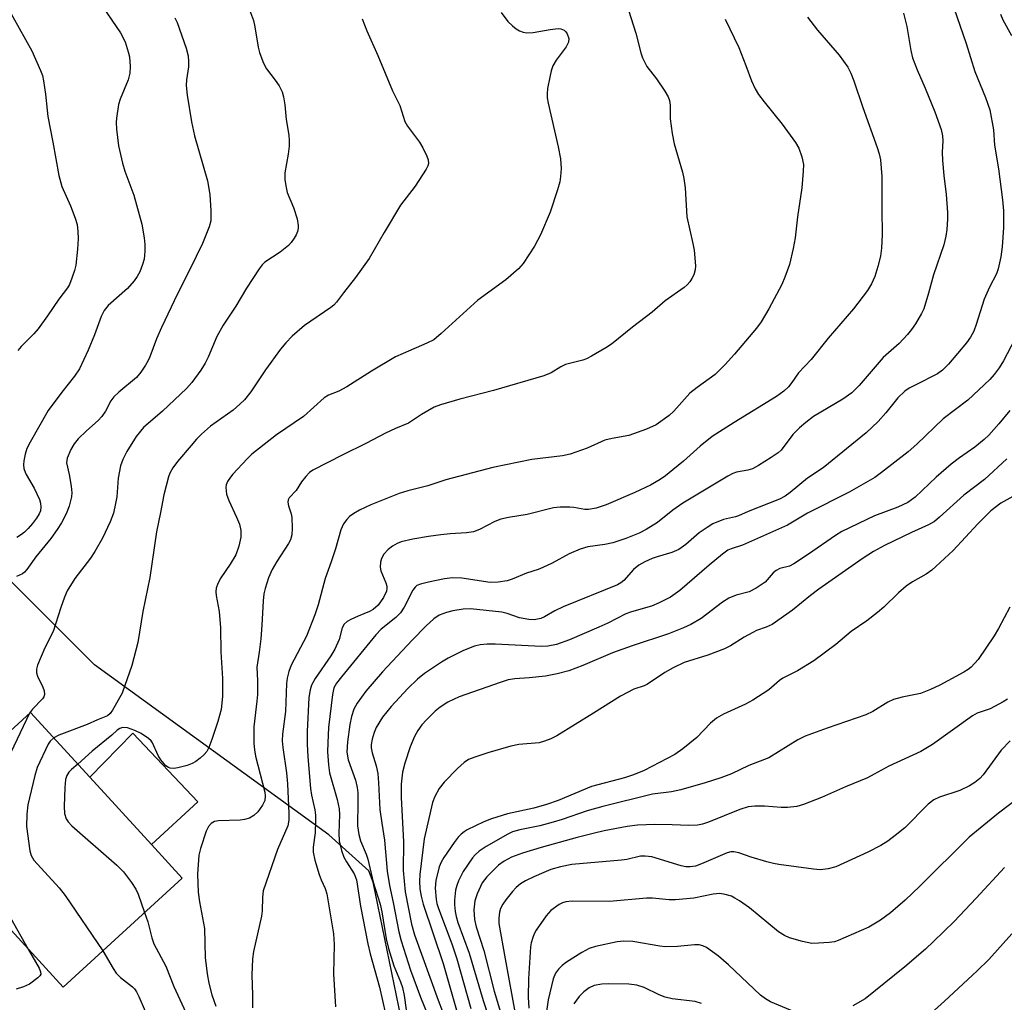
# Model space of a CAD drawing. Units: inches. Extents: x 1309760 to 1315760, y 493449 to 497450.
# Drawn here: x 1310108 to 1310318, y 496561 to 496771 of the extents above; entities that cross this region are included whole.
import ezdxf

# ---------------------------------------------------------------- set-up
doc = ezdxf.new("R2010")
doc.units = ezdxf.units.IN
doc.header["$MEASUREMENT"] = 0
for name, color, linetype in [('BLDG-Footprint', 5, 'Continuous'), ('CULTRL-Pad', 6, 'Continuous'), ('NTRL-Trees', 3, 'Continuous'), ('Undefined', 1, 'Continuous')]:
    doc.layers.add(name, color=color, linetype=linetype)

msp = doc.modelspace()

# ---------------------------------------------------------------- linework, layer by layer
at = {"layer": 'BLDG-Footprint', "elevation": 289.54}
msp.add_lwpolyline([(1310142.71, 496587.09), (1310117.26, 496563.78), (1310100.86, 496581.69), (1310098.74, 496584), (1310084.81, 496599.21), (1310110.27, 496622.52), (1310122.93, 496608.7), (1310136.13, 496594.28)], close=True, dxfattribs=at)
at = {"layer": 'CULTRL-Pad'}
msp.add_lwpolyline([(1310146.06, 496603.38), (1310136.13, 496594.28), (1310122.93, 496608.7), (1310132.14, 496618.09)], close=True, dxfattribs=at)
at = {"layer": 'NTRL-Trees'}
msp.add_lwpolyline([(1309759.87, 495908.1), (1309759.89, 496139.97), (1309816.7, 496153.12), (1309847.71, 496173.45), (1309898.33, 496228.56), (1309957.78, 496276.57), (1310062.19, 496318.49), (1310118.24, 496330.68), (1310148.23, 496355.45), (1310190.52, 496485.15), (1310197.44, 496509), (1310195.96, 496525.65), (1310183.52, 496586.26), (1310182.57, 496588.63), (1310174.03, 496596.31), (1310123.99, 496632.71), (1310051.21, 496705.49), (1309992.07, 496746.43), (1309955.68, 496782.82)], dxfattribs=at)
at = {"layer": 'Undefined'}
for points, elevation in [([(1310124.72, 496774.79), (1310129.5, 496767.77), (1310130.49, 496765.85), (1310131.16, 496763.73), (1310131.41, 496762.64), (1310131.56, 496760.6), (1310131.52, 496759.14), (1310131.15, 496757.72), (1310129.43, 496753.58), (1310129.06, 496752.45), (1310128.64, 496749.52), (1310128.6, 496748.64), (1310128.69, 496747.17), (1310129.07, 496743.65), (1310129.96, 496739.89), (1310130.47, 496738.23), (1310132.35, 496733.09), (1310134.08, 496726.87), (1310134.57, 496723.98), (1310134.73, 496722.53), (1310134.71, 496721.09), (1310134.54, 496719.37), (1310134.25, 496718.27), (1310133.64, 496716.67), (1310133.11, 496715.67), (1310132.46, 496714.78), (1310130.99, 496713.12), (1310126.91, 496709.53), (1310126, 496708.42), (1310125.35, 496707.14), (1310123.93, 496703.2), (1310122.59, 496699.94), (1310120.73, 496695.96), (1310119.7, 496694.38), (1310117, 496690.94), (1310114.09, 496687.04), (1310110.2, 496680.27), (1310109.53, 496678.96), (1310109.12, 496677.7), (1310108.84, 496676.28), (1310108.79, 496675.45), (1310108.89, 496674.65), (1310109.11, 496673.87), (1310109.34, 496673.37), (1310111.07, 496670.46), (1310112.19, 496668.04), (1310112.4, 496667.21), (1310112.48, 496666.36), (1310112.39, 496665.58), (1310112.15, 496664.93), (1310111.59, 496664.01), (1310110.72, 496662.88), (1310109.8, 496661.81), (1310108.99, 496661.04), (1310108.33, 496660.52), (1310107.36, 496659.92)], 294), ([(1310156.26, 496775.07), (1310157.93, 496770.45), (1310158.24, 496769.04), (1310158.93, 496764.74), (1310159.25, 496763.61), (1310159.94, 496761.65), (1310160.3, 496760.84), (1310160.73, 496760.11), (1310162.61, 496757.65), (1310163.41, 496756.48), (1310164.06, 496755.2), (1310164.39, 496754.1), (1310164.66, 496752.39), (1310164.94, 496749.26), (1310165.48, 496745.94), (1310165.6, 496744.76), (1310165.56, 496743.59), (1310165.36, 496741.85), (1310164.67, 496737.86), (1310164.65, 496736.45), (1310164.83, 496735.05), (1310165.16, 496733.67), (1310166.47, 496730.43), (1310167.3, 496728.01), (1310167.51, 496726.58), (1310167.49, 496726.01), (1310167.36, 496725.34), (1310167.06, 496724.62), (1310166.63, 496723.9), (1310165.98, 496722.98), (1310165.43, 496722.34), (1310163.66, 496720.89), (1310160.36, 496718.77), (1310159.77, 496718.19), (1310159.12, 496717.33), (1310156.46, 496713.2), (1310154.17, 496709.33), (1310151.44, 496705.32), (1310150.1, 496702.84), (1310148.24, 496698.45), (1310147.61, 496697.14), (1310146.66, 496695.66), (1310144.78, 496693.01), (1310143.6, 496691.72), (1310138.49, 496686.94), (1310134.42, 496683.44), (1310132.9, 496681.49), (1310130.86, 496678.26), (1310129.99, 496676.55), (1310129.55, 496675.2), (1310129.05, 496672.59), (1310128.7, 496668.61), (1310128.48, 496667.16), (1310128.01, 496665.12), (1310127.3, 496663.27), (1310125.66, 496659.73), (1310124.05, 496656.94), (1310123.08, 496655.47), (1310119.73, 496651.12), (1310118.13, 496648.48), (1310117.55, 496647.16), (1310116.76, 496644.97), (1310115.11, 496639.79), (1310113.35, 496636.29), (1310111.76, 496632.58), (1310111.53, 496631.79), (1310111.53, 496631.01), (1310111.81, 496630.24), (1310112.95, 496627.91), (1310113.18, 496627.12), (1310113.24, 496626.35), (1310113.11, 496625.88), (1310112.83, 496625.44), (1310110.73, 496623.21), (1310110.09, 496622.36)], 290), ([(1310306.97, 496775.05), (1310310.29, 496765.47), (1310312.12, 496759.52), (1310314.4, 496753.94), (1310315.3, 496751.31), (1310316.11, 496747.06), (1310316.36, 496743.74), (1310317.15, 496738.69), (1310318.05, 496732.07), (1310318.27, 496729.76), (1310318.28, 496726.18), (1310317.97, 496722.03), (1310317.69, 496719.87), (1310317.14, 496717.35), (1310316.74, 496716.28), (1310315.25, 496713.41), (1310314.12, 496710.86), (1310312.4, 496705.42), (1310311.89, 496704.03), (1310311.19, 496702.72), (1310310.34, 496701.49), (1310306.46, 496696.94), (1310305.23, 496695.65), (1310304.17, 496694.91), (1310299.35, 496692.49), (1310298.11, 496691.8), (1310297.18, 496691.18), (1310295.63, 496689.73), (1310293.13, 496686.55), (1310291.48, 496684.68), (1310288.91, 496682.25), (1310279.74, 496674.82), (1310276.39, 496672.58), (1310272.64, 496669.49), (1310271.57, 496668.74), (1310270.36, 496668.12), (1310263.7, 496665.48), (1310261.63, 496664.57), (1310260.97, 496664.35), (1310258.39, 496663.78), (1310256.11, 496662.8), (1310254.89, 496662.07), (1310253.22, 496660.87), (1310250.34, 496658.41), (1310248.89, 496657.37), (1310247.36, 496656.7), (1310244.24, 496655.78), (1310243.16, 496655.39), (1310241.58, 496654.7), (1310240.32, 496654.01), (1310239.14, 496653.04), (1310237.13, 496650.74), (1310236.47, 496650.22), (1310235.75, 496649.78), (1310224.12, 496645.05), (1310222.33, 496644.21), (1310220.11, 496642.93), (1310219.33, 496642.61), (1310217.97, 496642.32), (1310216.81, 496642.37), (1310214.79, 496642.75), (1310212.16, 496643.66), (1310211.04, 496643.92), (1310204.31, 496644.69), (1310202.75, 496644.62), (1310200.56, 496644.21), (1310199.2, 496643.87), (1310197.62, 496643.28), (1310196.46, 496642.55), (1310194.83, 496641.02), (1310191.85, 496637.96), (1310185.54, 496631.17), (1310181.96, 496627.08), (1310180.09, 496624.46), (1310179.39, 496623.21), (1310178.89, 496621.67), (1310178.56, 496619.96), (1310178.02, 496616.21), (1310177.88, 496614.05), (1310178.16, 496612.39), (1310179.72, 496608.06), (1310180.13, 496606.45), (1310180.23, 496605.35), (1310180.28, 496603.38), (1310180.2, 496598.3), (1310180.43, 496596.39), (1310180.8, 496595.05), (1310182.03, 496592.18), (1310182.4, 496591.14), (1310183.55, 496586.21), (1310185.02, 496581.5), (1310185.36, 496579.86), (1310186.3, 496574.1), (1310186.8, 496572.08), (1310187.94, 496568.35), (1310189.37, 496564.91), (1310189.8, 496563.7), (1310190.13, 496562.01), (1310191.09, 496555.4)], 276), ([(1310105.16, 496773.65), (1310110.54, 496763.97), (1310112.44, 496759.76), (1310112.83, 496758.68), (1310113.09, 496757.55), (1310113.52, 496754.67), (1310113.82, 496751.28), (1310114.01, 496749.89), (1310115.08, 496744.4), (1310116.31, 496737.32), (1310117.01, 496734.96), (1310118.86, 496730.81), (1310119.86, 496728.15), (1310120.23, 496726.78), (1310120.4, 496725.32), (1310120.45, 496723.85), (1310120.31, 496721.54), (1310119.95, 496718.09), (1310119.68, 496716.97), (1310119.14, 496715.33), (1310118.61, 496714), (1310118.18, 496713.28), (1310116.31, 496710.82), (1310113.91, 496707.26), (1310111.94, 496704.54), (1310111.02, 496703.45), (1310108.29, 496700.73), (1310107.6, 496699.86)], 296), ([(1310210.85, 496772.11), (1310212.29, 496770.24), (1310213.27, 496769.27), (1310214.12, 496768.64), (1310214.83, 496768.24), (1310215.58, 496767.95), (1310216.35, 496767.79), (1310217.7, 496767.82), (1310221.35, 496768.52), (1310223.07, 496768.69), (1310223.62, 496768.63), (1310224.33, 496768.35), (1310224.72, 496768.03), (1310225.01, 496767.6), (1310225.32, 496766.58), (1310225.24, 496765.77), (1310224.74, 496764.76), (1310222.65, 496761.97), (1310221.94, 496760.74), (1310221.59, 496759.69), (1310221.27, 496758.34), (1310220.81, 496755.87), (1310220.68, 496754.74), (1310220.72, 496753.89), (1310220.92, 496752.76), (1310223.09, 496743.4), (1310223.54, 496740.83), (1310223.69, 496738.81), (1310223.57, 496737.07), (1310223.4, 496735.92), (1310222.93, 496734.22), (1310221.37, 496729.48), (1310219.26, 496724.57), (1310218.04, 496722.19), (1310215.59, 496718.46), (1310214.61, 496717.36), (1310211.9, 496714.99), (1310205.92, 496710.67), (1310198.08, 496703.48), (1310196.49, 496702.18), (1310195, 496701.42), (1310189.92, 496699.27), (1310188.32, 496698.52), (1310183.16, 496695.47), (1310177.92, 496692.09), (1310176.18, 496691.22), (1310173.96, 496690.33), (1310173.05, 496689.78), (1310168.6, 496685.77), (1310162.85, 496681.86), (1310157.61, 496677.69), (1310156.61, 496676.74), (1310153.51, 496673.47), (1310153, 496672.83), (1310152.42, 496671.9), (1310152.13, 496671.16), (1310152.05, 496670.6), (1310152.17, 496669.16), (1310152.65, 496667.83), (1310154.31, 496664.22), (1310154.92, 496662.73), (1310155.21, 496661.38), (1310155.22, 496659.96), (1310154.8, 496658.05), (1310154.14, 496656.19), (1310152.98, 496654.19), (1310150.94, 496651.3), (1310150.32, 496650.09), (1310149.99, 496649.09), (1310149.92, 496648.3), (1310149.97, 496647.49), (1310150.62, 496644.05), (1310150.91, 496640.57), (1310150.95, 496635.47), (1310151.31, 496629.74), (1310151.33, 496625.92), (1310151, 496623.15), (1310150.31, 496620.55), (1310149.07, 496616.69), (1310148.39, 496614.98), (1310147.95, 496614.17), (1310147.43, 496613.54), (1310146.55, 496612.75), (1310145.62, 496612.02), (1310144.87, 496611.56), (1310143.78, 496611.17), (1310141.79, 496610.67), (1310140.95, 496610.54), (1310140.15, 496610.57), (1310139.75, 496610.74), (1310139.19, 496611.13), (1310138.12, 496612.36), (1310137.56, 496613.29), (1310136.38, 496615.98), (1310136.09, 496616.42), (1310135.52, 496616.97), (1310133.92, 496618.03), (1310132.58, 496618.68), (1310130.98, 496619.19), (1310129.94, 496619.28), (1310129.35, 496619.1), (1310128.8, 496618.72), (1310127.67, 496617.68), (1310123.48, 496614.24), (1310120.43, 496611.43)], 286), ([(1310238.1, 496772.66), (1310239.69, 496767.73), (1310240.73, 496763.53), (1310241.1, 496762.44), (1310242.05, 496760.59), (1310244.06, 496757.96), (1310245.84, 496755.32), (1310246.56, 496754.09), (1310246.84, 496753.34), (1310246.98, 496752.35), (1310247, 496749.42), (1310247.44, 496746.3), (1310247.89, 496744.05), (1310249.64, 496737.99), (1310249.96, 496736.65), (1310250.21, 496734.62), (1310250.6, 496728.48), (1310251.86, 496722.77), (1310252.11, 496721.36), (1310252.45, 496718), (1310252.37, 496717.14), (1310252.06, 496716.02), (1310251.67, 496715.26), (1310251.18, 496714.57), (1310250.62, 496713.93), (1310249.98, 496713.35), (1310245.97, 496710.48), (1310243.13, 496708.04), (1310238.98, 496704.87), (1310234.43, 496701.25), (1310233.22, 496700.43), (1310230.16, 496698.64), (1310229.1, 496698.11), (1310228.34, 496697.84), (1310224.6, 496696.9), (1310223.62, 496696.42), (1310221.58, 496695.11), (1310219.98, 496694.49), (1310209.26, 496691.31), (1310202.04, 496689.48), (1310197.91, 496688.24), (1310196.58, 496687.73), (1310193.85, 496686.21), (1310191.08, 496684.36), (1310188.33, 496683.23), (1310186.16, 496682.22), (1310181.98, 496680.02), (1310177.02, 496677.59), (1310170.64, 496674.3), (1310169.93, 496673.8), (1310169.1, 496672.97), (1310168.2, 496671.79), (1310167.05, 496669.92), (1310165.59, 496668.39), (1310165.36, 496667.93), (1310165.28, 496667.43), (1310165.43, 496666.69), (1310166.02, 496664.98), (1310166.16, 496664.18), (1310166.24, 496661.87), (1310166.13, 496660.44), (1310165.82, 496659.4), (1310165.44, 496658.65), (1310162.94, 496654.79), (1310161.96, 496653.08), (1310161.15, 496651.28), (1310160.42, 496649.01), (1310160.17, 496647.86), (1310159.98, 496646.39), (1310159.76, 496641.16), (1310159.48, 496638.26), (1310159.14, 496635.37), (1310158.63, 496632.18), (1310158.78, 496629.24), (1310158.77, 496626.36), (1310158.67, 496624.92), (1310158.03, 496619.43), (1310157.99, 496615.84), (1310158.13, 496614.54), (1310158.39, 496613.17), (1310160.34, 496605.49), (1310160.45, 496604.63), (1310160.35, 496603.69), (1310159.9, 496602.7), (1310158.85, 496601.29), (1310158.04, 496600.48), (1310157.1, 496599.93), (1310156, 496599.59), (1310155.13, 496599.46), (1310150.45, 496599.36), (1310149.61, 496599.16), (1310148.88, 496598.76), (1310148.34, 496598.16), (1310147.84, 496597.11), (1310146.59, 496593.44), (1310146.27, 496592), (1310145.97, 496587.91), (1310146.14, 496584.09), (1310146.38, 496582.03), (1310147.47, 496576.33), (1310147.64, 496570.12), (1310148.03, 496566.65), (1310148.4, 496564.66), (1310149.02, 496562.13), (1310149.91, 496559.7)], 284), ([(1310296.9, 496771.98), (1310297.56, 496769.12), (1310298.41, 496764.01), (1310298.8, 496762.47), (1310299.8, 496759.85), (1310301.54, 496755.95), (1310303.56, 496750.88), (1310304.92, 496747.09), (1310305.24, 496745.77), (1310305.28, 496744.7), (1310305.17, 496742.25), (1310305.24, 496740.5), (1310305.49, 496737.28), (1310306, 496733.19), (1310306.26, 496729.4), (1310306.29, 496727.95), (1310306.14, 496725.72), (1310305.94, 496724.34), (1310305.47, 496722.47), (1310303.31, 496716.05), (1310302.23, 496712.13), (1310301.19, 496708.81), (1310300.73, 496707.77), (1310299.43, 496705.55), (1310298.62, 496704.38), (1310297.71, 496703.28), (1310295.97, 496701.4), (1310292.54, 496698.38), (1310287.37, 496692.42), (1310285.86, 496690.86), (1310283.94, 496689.47), (1310277.67, 496685.74), (1310276.01, 496684.52), (1310274.67, 496683.36), (1310273.23, 496681.93), (1310270.72, 496678.57), (1310270.06, 496677.99), (1310268.62, 496676.97), (1310265.87, 496675.26), (1310264.57, 496674.59), (1310263.62, 496674.31), (1310261.19, 496673.85), (1310260.39, 496673.56), (1310259.33, 496673.03), (1310249.68, 496667.26), (1310247.58, 496665.73), (1310244.3, 496663.08), (1310241.86, 496661.59), (1310240.36, 496660.82), (1310237.53, 496659.68), (1310234.78, 496658.78), (1310233.03, 496658.43), (1310229.4, 496657.88), (1310227.8, 496657.42), (1310225.43, 496656.42), (1310221.81, 496654.44), (1310219.8, 496653.48), (1310218.76, 496653.07), (1310216.28, 496652.28), (1310213.26, 496650.99), (1310212.19, 496650.64), (1310210.21, 496650.35), (1310208.5, 496650.3), (1310202.48, 496651.19), (1310200.46, 496651.29), (1310198.78, 496651.1), (1310195.34, 496650.38), (1310193.65, 496649.96), (1310192.89, 496649.63), (1310192.49, 496649.32), (1310191.98, 496648.68), (1310190.14, 496645.02), (1310189.36, 496643.83), (1310188.38, 496642.83), (1310185.23, 496640.3), (1310184.07, 496639.12), (1310176.73, 496630.13), (1310175.69, 496628.74), (1310175.14, 496627.75), (1310174.8, 496626.35), (1310174, 496619.27), (1310173.81, 496616.01), (1310173.78, 496614.11), (1310173.98, 496611.28), (1310174.21, 496609.6), (1310175.8, 496603.9), (1310176.24, 496601.93), (1310176.31, 496600.66), (1310176.15, 496596.71), (1310176.26, 496595.03), (1310176.75, 496593), (1310177.24, 496591.6), (1310177.81, 496590.57), (1310179.44, 496588), (1310179.93, 496586.7), (1310180.82, 496581.08), (1310182.4, 496573.07), (1310182.91, 496570.93), (1310184.89, 496563.77), (1310186.77, 496555.22)], 278), ([(1310141.16, 496770.96), (1310141.62, 496769.98), (1310143.54, 496764.52), (1310143.95, 496762.84), (1310144.05, 496761.68), (1310144.06, 496760.53), (1310143.62, 496757.73), (1310143.55, 496756.51), (1310143.77, 496754.49), (1310144.66, 496748.78), (1310145.31, 496745.74), (1310148.09, 496736.12), (1310148.63, 496733.26), (1310148.84, 496729.72), (1310148.79, 496727.62), (1310148.47, 496726.3), (1310147.06, 496722.75), (1310144.36, 496717.18), (1310141.69, 496712.02), (1310138.26, 496704.78), (1310137.23, 496702.36), (1310135.82, 496698.51), (1310135.44, 496697.72), (1310134.83, 496696.71), (1310133.84, 496695.25), (1310132.92, 496694.13), (1310129.14, 496690.97), (1310128.1, 496689.98), (1310127.43, 496689.09), (1310126.32, 496686.89), (1310125.52, 496685.76), (1310124.74, 496684.94), (1310122.28, 496682.73), (1310120.47, 496680.97), (1310119.62, 496679.93), (1310118.91, 496678.75), (1310118.14, 496676.86), (1310118, 496675.84), (1310118.54, 496673.4), (1310118.99, 496670.86), (1310119.12, 496669.45), (1310119.04, 496668.6), (1310118.51, 496666.6), (1310117.93, 496664.96), (1310116.93, 496663.03), (1310116, 496661.58), (1310114.61, 496659.69), (1310111.44, 496655.79), (1310109.51, 496653.08), (1310108.97, 496652.46), (1310108.54, 496652.14), (1310107.28, 496651.57)], 292), ([(1310181.17, 496770.79), (1310182.2, 496768.2), (1310184.55, 496762.96), (1310187.69, 496755.41), (1310189.19, 496752.25), (1310190.32, 496748.84), (1310190.87, 496747.86), (1310193.44, 496744.4), (1310194.17, 496743.18), (1310195.02, 496741.4), (1310195.28, 496740.63), (1310195.35, 496739.86), (1310195.22, 496739.34), (1310194.86, 496738.64), (1310192.49, 496735.01), (1310189.36, 496730.94), (1310185.87, 496725.11), (1310182.65, 496719.56), (1310179.72, 496715.47), (1310177.19, 496712.24), (1310175.72, 496710.2), (1310175.15, 496709.6), (1310174.47, 496709.05), (1310168.83, 496705.19), (1310166.2, 496702.96), (1310164.85, 496701.51), (1310163.73, 496700.13), (1310160.54, 496695.72), (1310157.35, 496691.07), (1310156, 496689.36), (1310155.04, 496688.38), (1310153.57, 496687.14), (1310148.76, 496683.68), (1310146.81, 496681.98), (1310145.77, 496680.95), (1310144.6, 496679.6), (1310141.72, 496676.17), (1310140.72, 496674.79), (1310140.07, 496673.63), (1310139.76, 496672.86), (1310138.79, 496669.03), (1310138.1, 496665.27), (1310137.21, 496661.12), (1310135.76, 496651.37), (1310134.28, 496644.06), (1310133.2, 496637.47), (1310131.92, 496632.53), (1310129.84, 496626.66), (1310127.83, 496623.01), (1310127.33, 496622.31), (1310126.71, 496621.76), (1310124.62, 496620.96), (1310122.39, 496619.92), (1310116.37, 496617.66), (1310115.26, 496617.08)], 288), ([(1310258.75, 496770.67), (1310261.67, 496764.66), (1310263.21, 496760.78), (1310264.37, 496757.54), (1310265.17, 496755.79), (1310265.9, 496754.62), (1310267.06, 496753.05), (1310270.92, 496748.29), (1310273.76, 496744.33), (1310274.5, 496743.11), (1310275.17, 496741.29), (1310275.48, 496739.65), (1310275.45, 496738.19), (1310275.13, 496734.67), (1310274.22, 496728.45), (1310273.72, 496723.99), (1310273.3, 496721.68), (1310272.52, 496718.26), (1310271.54, 496715.56), (1310270.86, 496713.97), (1310268.07, 496708.75), (1310266.48, 496706.04), (1310265.44, 496704.66), (1310260.73, 496699.08), (1310258.74, 496696.85), (1310256.59, 496694.78), (1310252.8, 496692), (1310251.23, 496690.74), (1310247.77, 496686.9), (1310246.79, 496685.96), (1310244.01, 496684), (1310241.92, 496683.07), (1310238.14, 496681.72), (1310234.61, 496681.1), (1310233.01, 496680.68), (1310229.27, 496679.02), (1310225.66, 496677.7), (1310223.97, 496677.38), (1310217.44, 496676.58), (1310209.1, 496674.9), (1310199.02, 496672.25), (1310195.24, 496670.98), (1310190.95, 496669.88), (1310189.06, 496669.31), (1310183.03, 496666.86), (1310180.61, 496665.75), (1310179.38, 496665.04), (1310178.46, 496664.39), (1310177.87, 496663.78), (1310177.21, 496662.83), (1310176.59, 496661.55), (1310175.47, 496657.5), (1310174.56, 496654.71), (1310173.23, 496651.13), (1310171.74, 496645.52), (1310171.06, 496643.39), (1310169.24, 496638.78), (1310165.96, 496632.58), (1310165.48, 496631.24), (1310165.16, 496629.86), (1310165.03, 496628.7), (1310164.8, 496622.71), (1310164.17, 496617.83), (1310164.07, 496616.44), (1310164.18, 496615.04), (1310164.99, 496609.62), (1310165.23, 496607.27), (1310165.51, 496600.9), (1310165.51, 496599.49), (1310165.27, 496598.3), (1310163.09, 496593.2), (1310160.04, 496584.35), (1310159.84, 496583.05), (1310159.79, 496580.1), (1310159.67, 496578.97), (1310157.92, 496571.4), (1310157.74, 496569.84), (1310157.6, 496566.36), (1310157.72, 496562.15), (1310157.7, 496559.34)], 282), ([(1310276.33, 496771.12), (1310278.51, 496768.36), (1310283.14, 496762.99), (1310284.97, 496760.41), (1310285.64, 496759.13), (1310286.28, 496757.51), (1310288.18, 496751.84), (1310291.27, 496743.25), (1310291.67, 496741.94), (1310291.96, 496740.61), (1310292.23, 496737.1), (1310292.22, 496730.07), (1310292.3, 496724.64), (1310292.16, 496721.76), (1310291.95, 496720.04), (1310291.41, 496717.85), (1310290.75, 496715.69), (1310290.03, 496714.15), (1310289.17, 496712.68), (1310286.21, 496708.77), (1310280.81, 496702.55), (1310277.13, 496697.98), (1310274.4, 496695.12), (1310273.04, 496693.04), (1310272.31, 496692.1), (1310271.31, 496691.17), (1310269.75, 496690.02), (1310260.7, 496684.51), (1310256.01, 496681.46), (1310253.41, 496679.44), (1310249.84, 496676.23), (1310247.58, 496674.36), (1310245.98, 496673.07), (1310244.86, 496672.3), (1310242.78, 496671.1), (1310239.48, 496669.49), (1310233.33, 496666.89), (1310231.18, 496666.18), (1310229.56, 496665.88), (1310228.74, 496665.92), (1310226.44, 496666.3), (1310225.56, 496666.38), (1310223.49, 496666.36), (1310222.04, 496666.22), (1310216.43, 496664.81), (1310212.47, 496664.2), (1310210.84, 496663.83), (1310209.55, 496663.31), (1310206.28, 496661.58), (1310204.94, 496661.11), (1310203.5, 496660.9), (1310199.95, 496660.67), (1310197.95, 496660.45), (1310195.37, 496660.12), (1310192, 496659.56), (1310189.48, 496658.95), (1310188.68, 496658.62), (1310187.65, 496658.05), (1310186.73, 496657.36), (1310185.82, 496656.33), (1310185.27, 496655.41), (1310185.07, 496654.64), (1310185.01, 496653.58), (1310185.13, 496652.78), (1310186.23, 496650.21), (1310186.43, 496649.49), (1310186.44, 496648.97), (1310186.34, 496648.43), (1310185.75, 496647.11), (1310184.57, 496645.41), (1310183.52, 496644.5), (1310182.77, 496644.1), (1310180.32, 496643.09), (1310178.72, 496642.34), (1310177.97, 496641.92), (1310177.33, 496641.4), (1310176.87, 496640.58), (1310176.28, 496638.09), (1310175.36, 496636), (1310174.5, 496634.59), (1310171.11, 496629.74), (1310170.34, 496628.31), (1310170.05, 496627.31), (1310169.8, 496625.7), (1310169.45, 496618.42), (1310169.39, 496615.7), (1310169.55, 496613.04), (1310170.14, 496606.25), (1310170.36, 496604.84), (1310171.06, 496601.67), (1310171.21, 496600.55), (1310171.23, 496599.39), (1310171.12, 496596.78), (1310170.71, 496593.73), (1310170.68, 496592.63), (1310171.04, 496590.93), (1310172.01, 496587.84), (1310172.42, 496586.74), (1310173.28, 496584.85), (1310173.63, 496583.75), (1310175.03, 496575.19), (1310175.17, 496572.91), (1310175.05, 496566.6), (1310175.5, 496559.57)], 280), ([(1310317.59, 496771.76), (1310318.14, 496770.53), (1310319.97, 496767.2)], 274), ([(1310322.31, 496705.42), (1310318.23, 496697.7), (1310317.32, 496696.2), (1310316.27, 496694.78), (1310315.3, 496693.69), (1310310.65, 496689.23), (1310305.39, 496685.27), (1310299.74, 496679.88), (1310297.87, 496678.19), (1310292.2, 496673.77), (1310290.77, 496672.74), (1310285.27, 496669.58), (1310276.33, 496665.09), (1310272.05, 496662.53), (1310262.45, 496658.3), (1310260.03, 496657.5), (1310259.34, 496657.18), (1310258.19, 496656.37), (1310255.33, 496654.01), (1310249.05, 496648.55), (1310247.06, 496647.14), (1310244.66, 496645.95), (1310243.03, 496645.25), (1310238.73, 496644), (1310237.5, 496643.57), (1310233.66, 496641.62), (1310231.77, 496640.75), (1310225.47, 496638.02), (1310222.71, 496637.02), (1310220.88, 496636.66), (1310219.47, 496636.59), (1310209.62, 496637.08), (1310207.86, 496637.1), (1310206.38, 496636.93), (1310205.21, 496636.69), (1310202.84, 496635.77), (1310199.58, 496634.08), (1310198.11, 496633.22), (1310194.49, 496630.86), (1310192.98, 496629.64), (1310190.94, 496627.63), (1310187.35, 496623.8), (1310185.52, 496621.53), (1310184.19, 496619.28), (1310183.73, 496618.2), (1310183.29, 496616.78), (1310183.08, 496615.63), (1310183.09, 496614.92), (1310183.31, 496613.84), (1310184.16, 496611.07), (1310184.5, 496609.46), (1310184.68, 496607.49), (1310184.98, 496601.74), (1310185.34, 496598.83), (1310185.95, 496595.22), (1310186.5, 496588.59), (1310187.02, 496585.51), (1310187.8, 496581.88), (1310188.99, 496575.64), (1310189.52, 496573.66), (1310191.47, 496567.45), (1310193.63, 496561.63), (1310196.1, 496555.54)], 274), ([(1310319.59, 496687.02), (1310317.25, 496684.2), (1310315.12, 496681.79), (1310314.14, 496680.84), (1310312.13, 496679.22), (1310308.84, 496676.94), (1310307.09, 496675.58), (1310303.83, 496672.82), (1310299.35, 496668.56), (1310297.78, 496667.42), (1310295.69, 496666.4), (1310290.7, 496664.51), (1310283.72, 496661.18), (1310282.32, 496660.32), (1310276.56, 496656.31), (1310273.45, 496654.28), (1310272.51, 496653.81), (1310270.45, 496653.25), (1310269.67, 496652.88), (1310269.04, 496652.32), (1310267.31, 496650.39), (1310265.4, 496649.05), (1310263.86, 496648.28), (1310261.13, 496647.61), (1310259.53, 496646.97), (1310258.22, 496646.08), (1310253.66, 496642.6), (1310251.45, 496641.33), (1310249.87, 496640.59), (1310246.65, 496639.34), (1310238.86, 496636.76), (1310234.67, 496635.23), (1310228.31, 496632.53), (1310225.35, 496631.38), (1310222.87, 496630.76), (1310220.35, 496630.26), (1310216.89, 496629.88), (1310213.83, 496629.69), (1310212.38, 496629.47), (1310210.67, 496628.94), (1310201.9, 496625.83), (1310199.5, 496624.69), (1310197.86, 496623.62), (1310196.75, 496622.77), (1310194.89, 496620.94), (1310193.92, 496619.87), (1310193.08, 496618.66), (1310192.35, 496617.36), (1310191.4, 496615.18), (1310190.27, 496611.65), (1310189.79, 496609.72), (1310189.49, 496607.19), (1310189.48, 496604.29), (1310190, 496594.82), (1310189.96, 496588.74), (1310190.36, 496584.19), (1310191.71, 496577.24), (1310192.34, 496574.95), (1310197.42, 496561.02), (1310199.27, 496556.18)], 272), ([(1310319.62, 496645.04), (1310317.18, 496640.43), (1310316.28, 496638.91), (1310312.82, 496633.82), (1310311.32, 496632.2), (1310310.7, 496631.68), (1310309.78, 496631.11), (1310304.62, 496628.33), (1310302.66, 496627.38), (1310300.51, 496626.56), (1310296.6, 496625.8), (1310294.77, 496625.25), (1310293.52, 496624.68), (1310290.35, 496622.71), (1310288.84, 496621.97), (1310280.55, 496619.15), (1310275.87, 496617.45), (1310274.31, 496616.68), (1310268.09, 496612.8), (1310263.85, 496611.16), (1310260.08, 496609.4), (1310257.86, 496608.56), (1310254.52, 496607.43), (1310249.25, 496605.93), (1310247.28, 496605.57), (1310243.25, 496605.07), (1310232.58, 496602.43), (1310229.28, 496601.5), (1310223.92, 496599.62), (1310221.97, 496599.02), (1310219.17, 496598.27), (1310214.88, 496597.44), (1310213.32, 496596.98), (1310212.32, 496596.49), (1310207.64, 496593.85), (1310206.21, 496592.86), (1310205.32, 496592.07), (1310204.72, 496591.42), (1310202.74, 496588.51), (1310201.76, 496586.54), (1310201.38, 496585.53), (1310201.11, 496584.51), (1310200.88, 496582.41), (1310200.89, 496581.36), (1310201.03, 496579.99), (1310201.25, 496578.87), (1310201.65, 496577.57), (1310204.02, 496571.04), (1310207, 496560.94), (1310208.18, 496557.47)], 266), ([(1310319.13, 496625.38), (1310318.15, 496624.78), (1310315.39, 496623.29), (1310312.64, 496622.34), (1310311.63, 496621.81), (1310303.06, 496615.67), (1310300.55, 496614.16), (1310293.74, 496610.99), (1310290.64, 496609.28), (1310289.15, 496608.56), (1310284.46, 496606.61), (1310279.33, 496604.31), (1310275.47, 496602.82), (1310274.07, 496602.4), (1310272.11, 496602.2), (1310270.7, 496602.19), (1310267.19, 496602.47), (1310265.11, 496602.46), (1310263.7, 496602.32), (1310261.87, 496601.76), (1310255.21, 496599.07), (1310253.89, 496598.65), (1310252.82, 496598.42), (1310250.96, 496598.32), (1310247.46, 496598.49), (1310243.71, 496598.55), (1310240.05, 496598.41), (1310237.81, 496598.1), (1310232.88, 496597.19), (1310230.86, 496596.73), (1310227.09, 496595.78), (1310219.41, 496593.64), (1310215.44, 496592.45), (1310213.12, 496591.6), (1310211.53, 496590.75), (1310210.34, 496589.85), (1310207.79, 496587.36), (1310206.81, 496586.05), (1310205.73, 496583.74), (1310205.22, 496582.22), (1310205.06, 496580.28), (1310205.17, 496578.25), (1310205.51, 496576.69), (1310207.16, 496571.65), (1310209.4, 496562.96), (1310210.94, 496557.76)], 264), ([(1310110.09, 496622.36), (1310106.09, 496613.93), (1310105.2, 496611.76), (1310101.48, 496597.76), (1310101.2, 496596.33), (1310101.12, 496594.96), (1310101.14, 496594.14), (1310101.29, 496592.98), (1310102.24, 496588.05), (1310102.7, 496584.68), (1310102.97, 496583.63), (1310103.5, 496582.6), (1310106.03, 496578.63), (1310109.81, 496571.92)], 290), ([(1310115.26, 496617.08), (1310114.5, 496616.39), (1310114.04, 496615.72), (1310111.73, 496610.73), (1310111.23, 496609.06), (1310109.71, 496602.78), (1310109.47, 496600.77), (1310109.4, 496598.16), (1310110.13, 496592.94), (1310110.43, 496591.93), (1310111.02, 496590.96), (1310116.4, 496585), (1310117.72, 496583.39), (1310125.76, 496571.57)], 288), ([(1310319.68, 496616.46), (1310317.76, 496614.44), (1310313.92, 496609.19), (1310313.17, 496608.41), (1310312.15, 496607.54), (1310310.96, 496606.8), (1310308.92, 496605.81), (1310304.58, 496604.4), (1310303.34, 496603.83), (1310302.16, 496602.87), (1310297.13, 496597.85), (1310295.12, 496596.19), (1310293.51, 496594.97), (1310292.03, 496594.1), (1310289.26, 496592.62), (1310282.39, 496589.51), (1310280.76, 496589.06), (1310279.1, 496588.88), (1310277.66, 496589.01), (1310270.26, 496589.98), (1310269.08, 496590.19), (1310267.67, 496590.56), (1310264.33, 496591.57), (1310261.66, 496592.51), (1310260.61, 496592.74), (1310259.97, 496592.71), (1310259.16, 496592.49), (1310253.72, 496590.12), (1310252.43, 496589.67), (1310251.28, 496589.48), (1310250.34, 496589.52), (1310249.34, 496589.72), (1310243.08, 496591.61), (1310241.68, 496591.79), (1310240.63, 496591.76), (1310237.77, 496591.1), (1310236.62, 496590.92), (1310225.99, 496590.02), (1310223.53, 496589.5), (1310221.47, 496588.9), (1310219.97, 496588.32), (1310217.84, 496587.35), (1310216.09, 496586.48), (1310215.02, 496585.84), (1310214.11, 496585.08), (1310213.31, 496584.25), (1310211.87, 496582.47), (1310211.22, 496581.53), (1310210.75, 496580.57), (1310210.52, 496579.81), (1310210.36, 496578.5), (1310210.41, 496577.42), (1310211.71, 496569.87), (1310213.97, 496557.76)], 262), ([(1310120.43, 496611.43), (1310119.01, 496610.29), (1310118.46, 496609.73), (1310118.06, 496609.04), (1310117.78, 496608.15), (1310117.59, 496606.48), (1310117.46, 496602.38), (1310117.57, 496600.9), (1310117.88, 496599.76), (1310118.3, 496599.12), (1310119.12, 496598.3), (1310128.72, 496589.89), (1310130.19, 496588.45), (1310131.88, 496586.17), (1310132.79, 496584.73), (1310133.27, 496583.64), (1310134.68, 496579.73)], 286), ([(1310321.9, 496604.53), (1310317.16, 496601), (1310310.88, 496595.83), (1310300.36, 496585.36), (1310297.21, 496582.35), (1310294.12, 496579.66), (1310291.94, 496578.08), (1310289.48, 496576.64), (1310282.94, 496573.77), (1310282.1, 496573.5), (1310280.98, 496573.33), (1310278.69, 496573.17), (1310277.26, 496573.15), (1310275.28, 496573.51), (1310272.5, 496574.31), (1310271.43, 496574.81), (1310270.18, 496575.61), (1310263.96, 496580.77), (1310261.84, 496582.25), (1310260.86, 496582.84), (1310260.1, 496583.2), (1310258.75, 496583.6), (1310257.65, 496583.77), (1310256.2, 496583.67), (1310252.06, 496582.84), (1310248.13, 496582.44), (1310246.76, 496582.45), (1310243.25, 496582.81), (1310241.92, 496582.84), (1310234.03, 496582.11), (1310226.09, 496582.14), (1310224.7, 496582.03), (1310224.02, 496581.84), (1310223.28, 496581.47), (1310221.47, 496580.14), (1310220.52, 496579.06), (1310218.36, 496575.95), (1310217.93, 496575.19), (1310217.62, 496574.39), (1310217.31, 496573.27), (1310217.17, 496572.4), (1310216.73, 496565.58), (1310216.64, 496561.63), (1310216.76, 496559.3)], 260), ([(1310318.46, 496589.39), (1310312.38, 496582.8), (1310307.69, 496577.84), (1310303.28, 496573.51), (1310301.55, 496571.94), (1310297.15, 496568.13), (1310288.68, 496561.31), (1310286.08, 496559.79)], 258), ([(1310134.68, 496579.73), (1310135.36, 496577.72), (1310136.2, 496574.36), (1310136.63, 496573.05), (1310139.23, 496568.26), (1310140.91, 496563.9), (1310143.47, 496558.37), (1310143.81, 496557.07), (1310144.08, 496554.21)], 286), ([(1310273.55, 496558.49), (1310268.48, 496560.64), (1310267.37, 496561.27), (1310266.34, 496562.07), (1310259.46, 496568.59), (1310257.35, 496570.42), (1310254.76, 496572.25), (1310254.01, 496572.63), (1310253.23, 496572.82), (1310252.18, 496572.85), (1310248.59, 496572.51), (1310246.02, 496572.42), (1310244.77, 496572.56), (1310238.99, 496573.55), (1310237.08, 496573.65), (1310235.66, 496573.48), (1310231.07, 496572.51), (1310229.68, 496572.06), (1310228.12, 496571.19), (1310224.81, 496569.13), (1310223.9, 496568.42), (1310223.12, 496567.63), (1310222.5, 496566.76), (1310221.97, 496565.56), (1310220.91, 496561.05), (1310220.46, 496557.56)], 258), ([(1310109.81, 496571.92), (1310112.12, 496567.81), (1310112.42, 496567.06), (1310112.46, 496566.59), (1310112.31, 496566.22), (1310111.85, 496565.75), (1310110.04, 496564.41), (1310108.81, 496563.83), (1310107.2, 496563.38)], 290), ([(1310125.76, 496571.57), (1310127.93, 496567.75), (1310128.57, 496566.8), (1310129.52, 496565.87), (1310132.11, 496563.84), (1310132.52, 496563.42), (1310132.97, 496562.76), (1310133.47, 496561.8), (1310134.78, 496558.65), (1310136.57, 496555.09), (1310136.83, 496554.3), (1310136.91, 496553.12)], 288)]:
    msp.add_lwpolyline(points, dxfattribs=dict(at, elevation=elevation))
for points in [[(1310318.95, 496676.69, 270), (1310314.2, 496672.33, 270), (1310309.76, 496668.95, 270), (1310304.59, 496664.26, 270), (1310303.48, 496663.35, 270), (1310302.22, 496662.61, 270), (1310298.58, 496660.96, 270), (1310292.82, 496658.2, 270), (1310290.45, 496656.91, 270), (1310288.03, 496655.31, 270), (1310278.8, 496648.86, 270), (1310277.03, 496647.53, 270), (1310273.14, 496644.38, 270), (1310268.77, 496641.32, 270), (1310267.53, 496640.72, 270), (1310265.45, 496639.99, 270), (1310264.65, 496639.63, 270), (1310262.84, 496638.6, 270), (1310259.89, 496636.74, 270), (1310258.61, 496636.08, 270), (1310255.03, 496634.76, 270), (1310250.03, 496633.15, 270), (1310247.65, 496632.03, 270), (1310245.86, 496631.03, 270), (1310242.17, 496628.55, 270), (1310241.42, 496628.22, 270), (1310239.21, 496627.48, 270), (1310236.38, 496625.96, 270), (1310230.65, 496622.33, 270), (1310222.78, 496617.54, 270), (1310221.52, 496616.87, 270), (1310220.16, 496616.34, 270), (1310219.03, 496616.02, 270), (1310214.63, 496615.62, 270), (1310212.96, 496615.31, 270), (1310208.02, 496613.88, 270), (1310205.25, 496612.96, 270), (1310203.9, 496612.42, 270), (1310202.98, 496611.83, 270), (1310201.56, 496610.54, 270), (1310198.7, 496607.58, 270), (1310197.64, 496606.23, 270), (1310196.71, 496604.54, 270), (1310196.18, 496603.24, 270), (1310194.4, 496595.5, 270), (1310193.51, 496587.84, 270), (1310193.45, 496586.46, 270), (1310193.52, 496584.8, 270), (1310193.78, 496583.21, 270), (1310194.23, 496581.55, 270), (1310198.5, 496568.86, 270), (1310201.59, 496557.86, 270)], [(1310320.88, 496669.06, 268), (1310317.7, 496667.25, 268), (1310315.57, 496665.64, 268), (1310312.74, 496662.84, 268), (1310307.51, 496657.16, 268), (1310303.81, 496653.67, 268), (1310302.91, 496652.91, 268), (1310301.74, 496652.1, 268), (1310298.8, 496650.43, 268), (1310297.45, 496649.53, 268), (1310295.82, 496648.11, 268), (1310292.7, 496645.02, 268), (1310291.34, 496643.89, 268), (1310289.01, 496642.12, 268), (1310285.72, 496639.79, 268), (1310282.43, 496637.03, 268), (1310277.72, 496633.56, 268), (1310274.2, 496631.37, 268), (1310271.06, 496629.82, 268), (1310270.37, 496629.32, 268), (1310268.11, 496627.31, 268), (1310264.67, 496625.1, 268), (1310263.14, 496624.28, 268), (1310258.41, 496622.15, 268), (1310256.89, 496621.3, 268), (1310255.64, 496620.22, 268), (1310252.72, 496617.17, 268), (1310249.68, 496614.75, 268), (1310248, 496613.53, 268), (1310241.42, 496610.11, 268), (1310239.2, 496609.16, 268), (1310237.22, 496608.55, 268), (1310230.18, 496606.69, 268), (1310223.07, 496603.68, 268), (1310220.58, 496602.83, 268), (1310217.87, 496602.05, 268), (1310212.23, 496600.86, 268), (1310208.78, 496599.77, 268), (1310207.17, 496599.14, 268), (1310203.64, 496597.42, 268), (1310202.94, 496597.01, 268), (1310202.31, 496596.52, 268), (1310201.72, 496595.88, 268), (1310200.82, 496594.7, 268), (1310198.66, 496591.51, 268), (1310198.06, 496590.5, 268), (1310197.61, 496589.48, 268), (1310196.9, 496586.58, 268), (1310196.74, 496584.92, 268), (1310196.97, 496582.55, 268), (1310197.14, 496581.68, 268), (1310197.48, 496580.59, 268), (1310200.31, 496573.04, 268), (1310201.43, 496569.84, 268), (1310204.39, 496559.23, 268)], [(1310320, 496575.19, 256), (1310315.1, 496569.69, 256), (1310312.64, 496567.25, 256), (1310305.62, 496560.76, 256), (1310295.73, 496551.9, 256)], [(1310253.69, 496560.27, 256), (1310252.38, 496560.7, 256), (1310247.4, 496561.32, 256), (1310245.97, 496561.61, 256), (1310244.64, 496562.14, 256), (1310241.48, 496563.69, 256), (1310239.87, 496564.21, 256), (1310238.17, 496564.42, 256), (1310233.8, 496564.51, 256), (1310232.37, 496564.44, 256), (1310230.73, 496564.13, 256), (1310229.67, 496563.67, 256), (1310228.54, 496562.81, 256), (1310227.53, 496561.81, 256), (1310226.39, 496560.24, 256)]]:
    msp.add_polyline3d(points, dxfattribs=at)

doc.saveas('drawing.dxf')
